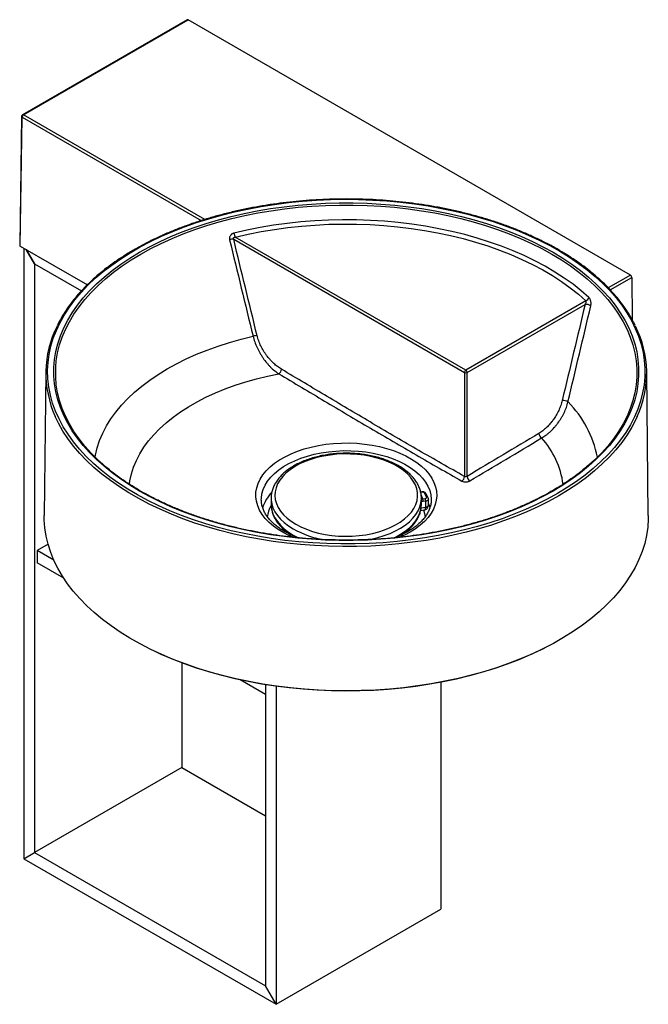
# Paper-space layout '_Isometrisch' of a CAD drawing. Units: millimetres. Extents: x -2 to 332, y -78 to 447.
import ezdxf

# ---------------------------------------------------------------- set-up
doc = ezdxf.new("R2010")
doc.units = ezdxf.units.MM

psp = doc.layouts.new('_Isometrisch')

# ---------------------------------------------------------------- linework, layer by layer
at = {"color": 7, "linetype": 'Continuous', "lineweight": 25}
for p, q in [((86.99, 446.8), (-0.69, 396.18)), ((-0.19, 396.13), (87.49, 446.75)), ((322.97, 310.81), (87.49, 446.75)), ((-1.19, 395.33), (-2.23, 326.73)), ((-1.94, 326.31), (-0.9, 394.91)), ((235.28, 260.19), (112.55, 331.04)), ((-1.94, 326.31), (33.79, 305.69)), ((0, 325.19), (0, 0)), ((111.73, 329.89), (234.58, 258.97)), ((5.66, 316.82), (1.23, 324.48)), ((1.23, 324.48), (5.66, 316.82)), ((5.66, 316.82), (5.66, 316.82)), ((5.66, 316.82), (5.66, 3.27)), ((5.66, 316.82), (30.62, 302.41)), ((323.68, 309.59), (323.85, 287.17)), ((299.27, 297.12), (235.28, 260.19)), ((235.99, 258.97), (298.77, 295.21)), ((11.65, 259.14), (10.83, 182.79)), ((234.58, 258.97), (234.58, 203.57)), ((235.99, 203.63), (235.99, 258.97)), ((332.46, 182.79), (331.64, 259.14)), ((211.96, 195.31), (211.27, 195.21)), ((214.37, 192.5), (213.34, 194.73)), ((215.28, 192.11), (214.24, 194.34)), ((131.66, 192.52), (131.64, 191.99)), ((131.64, 191.99), (131.64, 188.72)), ((211.64, 188.72), (211.64, 191.99)), ((212.37, 191.6), (213.67, 191.8)), ((213.92, 190.42), (212.63, 190.22)), ((213.92, 187.16), (213.92, 190.42)), ((215.41, 188.27), (215.41, 191.54)), ((216.87, 191.04), (216.87, 190.89)), ((211.27, 185.5), (213.21, 185.8)), ((138.88, 174.14), (138.29, 175.29)), ((12.87, 167.47), (7.07, 164.13)), ((7.07, 164.13), (7.07, 157.59)), ((15.94, 159.01), (7.07, 164.13)), ((21.18, 149.45), (7.07, 157.59)), ((84.15, 104.26), (84.15, 48.58)), ((128.69, 87.38), (115.16, 95.2)), ((128.69, 92.64), (128.69, -67.76)), ((134.35, 91.8), (134.35, -77.56)), ((222.03, 93.95), (222.03, -26.94)), ((84.15, 48.58), (5.66, 3.27)), ((84.15, 48.58), (128.69, 22.86)), ((0, 0), (5.66, 3.27)), ((0, 0), (134.35, -77.56)), ((5.66, 3.27), (128.69, -67.76)), ((134.35, -77.56), (222.03, -26.94)), ((134.35, -77.56), (128.69, -67.76))]:
    psp.add_line(p, q, dxfattribs=at)
at = {"color": 60, "linetype": 'Continuous', "lineweight": 25}
for p, q in [((-0.9, 394.91), (94.47, 339.85)), ((96.31, 340.42), (-0.19, 396.13)), ((322.97, 310.81), (311.16, 303.99)), ((312.16, 302.94), (323.68, 309.59)), ((212.11, 195.14), (211.32, 195.02)), ((211.48, 186.78), (213.92, 187.16))]:
    psp.add_line(p, q, dxfattribs=at)
at = {"color": 7, "linetype": 'Continuous', "lineweight": 25, "flags": 128}
for points in [[(284.07, 194.48), (278.64, 191.48), (272.97, 188.64), (267.07, 185.96), (260.95, 183.44), (254.64, 181.09), (248.14, 178.91), (241.48, 176.92), (234.65, 175.11), (227.69, 173.48), (220.6, 172.05), (213.4, 170.81), (206.11, 169.77), (198.74, 168.93), (191.31, 168.3), (183.84, 167.86), (176.34, 167.63), (168.83, 167.61), (161.32, 167.79), (153.84, 168.17), (146.4, 168.76), (139.02, 169.55), (131.7, 170.54), (124.48, 171.72), (117.36, 173.11), (110.36, 174.68), (103.5, 176.45), (96.8, 178.4), (90.25, 180.53), (83.9, 182.84), (77.73, 185.31), (71.78, 187.96), (66.05, 190.76), (60.55, 193.71), (55.3, 196.82), (50.31, 200.06), (45.6, 203.43), (41.16, 206.93), (37.02, 210.55), (33.17, 214.27), (29.63, 218.1), (26.42, 222.01), (23.52, 226.01), (20.96, 230.09), (18.73, 234.23), (16.84, 238.43), (15.3, 242.67), (14.11, 246.95), (13.27, 251.26), (12.78, 255.59), (12.65, 259.92), (12.87, 264.26), (13.44, 268.58), (14.37, 272.88), (15.65, 277.15), (17.28, 281.39), (19.25, 285.57), (21.57, 289.7), (24.21, 293.75), (27.19, 297.73), (30.49, 301.63), (34.1, 305.43), (38.02, 309.13), (42.24, 312.72), (46.75, 316.19), (51.54, 319.53), (56.59, 322.73), (61.9, 325.8), (67.46, 328.72), (73.25, 331.48), (79.25, 334.08), (85.47, 336.52), (91.87, 338.78), (98.46, 340.87), (105.21, 342.77), (112.1, 344.49), (119.13, 346.02), (126.28, 347.35), (133.52, 348.49), (140.86, 349.43), (148.26, 350.17), (155.71, 350.71), (163.2, 351.04), (170.71, 351.17), (178.22, 351.09), (185.71, 350.81), (193.17, 350.32), (200.59, 349.64), (207.94, 348.75), (215.21, 347.66), (222.38, 346.37), (229.44, 344.89), (236.37, 343.22), (243.16, 341.36), (249.79, 339.32), (256.24, 337.1), (262.5, 334.71), (268.56, 332.15), (274.41, 329.42), (280.02, 326.54), (285.39, 323.51), (290.51, 320.34), (295.37, 317.03), (299.95, 313.6), (304.24, 310.04), (308.23, 306.37), (311.93, 302.59), (315.3, 298.72), (318.36, 294.76), (321.09, 290.72), (323.49, 286.61), (325.55, 282.44), (327.26, 278.22), (328.63, 273.95), (329.64, 269.66), (330.31, 265.34), (330.62, 261.01), (330.58, 256.67), (330.18, 252.34), (329.42, 248.03), (328.32, 243.74), (326.86, 239.48), (325.06, 235.28), (322.92, 231.12), (320.44, 227.03), (317.63, 223.01), (314.49, 219.07), (311.03, 215.22), (307.26, 211.47), (303.19, 207.82), (298.83, 204.29), (294.18, 200.89), (289.26, 197.61), (284.07, 194.48)], [(281.76, 195.81), (276.39, 192.86), (270.79, 190.06), (264.97, 187.41), (258.93, 184.93), (252.69, 182.62), (246.28, 180.48), (239.69, 178.52), (232.95, 176.74), (226.06, 175.15), (219.06, 173.75), (211.95, 172.55), (204.75, 171.54), (197.47, 170.73), (190.13, 170.12), (182.75, 169.71), (175.35, 169.51), (167.94, 169.51), (160.54, 169.71), (153.16, 170.12), (145.82, 170.73), (138.54, 171.54), (131.34, 172.55), (124.23, 173.75), (117.22, 175.15), (110.34, 176.74), (103.6, 178.52), (97.01, 180.48), (90.59, 182.62), (84.36, 184.93), (78.32, 187.41), (72.5, 190.06), (66.89, 192.86), (61.53, 195.81), (56.42, 198.91), (51.56, 202.14), (46.98, 205.51), (42.68, 208.99), (38.67, 212.59), (34.97, 216.3), (31.57, 220.1), (28.49, 223.99), (25.74, 227.96), (23.31, 232.01), (21.23, 236.11), (19.48, 240.27), (18.08, 244.47), (17.02, 248.71), (16.32, 252.97), (15.96, 257.24), (15.96, 261.52), (16.32, 265.79), (17.02, 270.05), (18.08, 274.29), (19.48, 278.49), (21.23, 282.65), (23.31, 286.75), (25.74, 290.8), (28.49, 294.77), (31.57, 298.66), (34.97, 302.46), (38.67, 306.17), (42.68, 309.77), (46.98, 313.25), (51.56, 316.62), (56.42, 319.85), (61.53, 322.95), (66.89, 325.9), (72.5, 328.7), (78.32, 331.35), (84.36, 333.83), (90.59, 336.14), (97.01, 338.28), (103.6, 340.24), (110.34, 342.02), (117.22, 343.61), (124.23, 345.01), (131.34, 346.22), (138.54, 347.22), (145.82, 348.03), (153.16, 348.64), (160.54, 349.05), (167.94, 349.25), (175.35, 349.25), (182.75, 349.05), (190.13, 348.64), (197.47, 348.03), (204.75, 347.22), (211.95, 346.22), (219.06, 345.01), (226.06, 343.61), (232.95, 342.02), (239.69, 340.24), (246.28, 338.28), (252.69, 336.14), (258.93, 333.83), (264.97, 331.35), (270.79, 328.7), (276.39, 325.9), (281.76, 322.95), (286.87, 319.85), (291.73, 316.62), (296.31, 313.25), (300.61, 309.77), (304.61, 306.17), (308.32, 302.46), (311.72, 298.66), (314.8, 294.77), (317.55, 290.8), (319.97, 286.75), (322.06, 282.65), (323.81, 278.49), (325.21, 274.29), (326.27, 270.05), (326.97, 265.79), (327.32, 261.52), (327.32, 257.24), (326.97, 252.97), (326.27, 248.71), (325.21, 244.47), (323.81, 240.27), (322.06, 236.11), (319.97, 232.01), (317.55, 227.96), (314.8, 223.99), (311.72, 220.1), (308.32, 216.3), (304.61, 212.59), (300.61, 208.99), (296.31, 205.51), (291.73, 202.14), (286.87, 198.91), (281.76, 195.81)], [(300.88, 298.85), (296.8, 302.44), (292.41, 305.91), (287.73, 309.25), (282.78, 312.46), (277.56, 315.52), (272.09, 318.43), (266.38, 321.19), (260.44, 323.77), (254.29, 326.19), (247.94, 328.44), (241.41, 330.5), (234.71, 332.37), (227.87, 334.06), (220.89, 335.54), (213.79, 336.83), (206.59, 337.92), (199.3, 338.8), (191.95, 339.48), (184.56, 339.95), (177.13, 340.21), (169.69, 340.26), (162.25, 340.1), (154.84, 339.73), (147.46, 339.15), (140.15, 338.36), (132.9, 337.37), (125.76, 336.18), (118.72, 334.79), (111.8, 333.19)], [(112.55, 331.04), (119.38, 332.61), (126.33, 333.99), (133.39, 335.17), (140.54, 336.15), (147.76, 336.92), (155.05, 337.49), (162.37, 337.86), (169.71, 338.02), (177.06, 337.97), (184.4, 337.71), (191.7, 337.25), (198.96, 336.58), (206.15, 335.71), (213.26, 334.63), (220.27, 333.36), (227.16, 331.89), (233.92, 330.23), (240.54, 328.38), (246.98, 326.34), (253.25, 324.13), (259.33, 321.74), (265.19, 319.18), (270.83, 316.46), (276.23, 313.59), (281.39, 310.56), (286.28, 307.4), (290.9, 304.1), (295.23, 300.67), (299.27, 297.12)], [(40.41, 211.44), (39.49, 212.31), (35.81, 215.99), (32.43, 219.77), (29.37, 223.64), (26.63, 227.59), (24.22, 231.6), (22.15, 235.68), (20.41, 239.82), (19.02, 243.99), (17.97, 248.2), (17.27, 252.44), (16.92, 256.68), (16.92, 260.94), (16.97, 261.93)], [(326.37, 261.05), (326.37, 260.94), (326.37, 256.68), (326.02, 252.44), (325.32, 248.2), (324.27, 243.99), (322.88, 239.82), (321.14, 235.68), (319.07, 231.6), (316.66, 227.59), (313.92, 223.64), (310.86, 219.77), (307.48, 215.99), (303.8, 212.31), (300.12, 208.99)], [(144.77, 178.11), (147.49, 176.69), (150.44, 175.42), (153.58, 174.32), (156.89, 173.41), (160.34, 172.68), (163.89, 172.15), (167.52, 171.81), (171.19, 171.69), (174.85, 171.76), (178.49, 172.04), (182.07, 172.53), (185.55, 173.21), (188.9, 174.08), (192.08, 175.13), (195.08, 176.35), (197.86, 177.74), (200.39, 179.27), (202.65, 180.94), (204.63, 182.73), (206.3, 184.62), (207.64, 186.59), (208.65, 188.63), (209.31, 190.71), (209.62, 192.83), (209.58, 194.95), (209.18, 197.05), (208.43, 199.13), (207.34, 201.15), (205.91, 203.11), (204.16, 204.97), (202.11, 206.73), (199.78, 208.37), (197.18, 209.86), (194.35, 211.21), (191.3, 212.39), (188.07, 213.4), (184.69, 214.23), (181.18, 214.86), (177.59, 215.29), (173.94, 215.52), (170.27, 215.54), (166.61, 215.37), (163, 214.98), (159.47, 214.4), (156.05, 213.63), (152.78, 212.66), (149.68, 211.52), (146.79, 210.22), (144.13, 208.75), (141.73, 207.15), (139.61, 205.42), (137.79, 203.58), (136.28, 201.65), (135.1, 199.64), (134.27, 197.58), (133.78, 195.47), (133.65, 193.36), (133.87, 191.24), (134.44, 189.15), (135.36, 187.1), (136.63, 185.1), (138.21, 183.19), (140.11, 181.38), (142.31, 179.68), (144.77, 178.11)], [(213.67, 191.8), (213.85, 191.84), (214.02, 191.9), (214.16, 191.97), (214.27, 192.07), (214.35, 192.17), (214.4, 192.28), (214.4, 192.39), (214.37, 192.5)], [(332.46, 182.79), (332.44, 180.94), (332.16, 176.57), (331.52, 172.21), (330.53, 167.87), (329.18, 163.57), (327.49, 159.31), (325.44, 155.1), (323.06, 150.95), (320.34, 146.86), (317.29, 142.86), (313.92, 138.94), (310.23, 135.12), (306.24, 131.41), (301.94, 127.81), (297.36, 124.33), (292.49, 120.97), (287.36, 117.75), (281.98, 114.68), (276.34, 111.76), (270.48, 108.99), (264.4, 106.38), (258.11, 103.94), (251.63, 101.68), (244.97, 99.59), (238.14, 97.69), (231.18, 95.98), (224.07, 94.46), (216.86, 93.13), (209.54, 92), (202.14, 91.07), (194.67, 90.34), (187.15, 89.82), (179.59, 89.5), (172.02, 89.38), (164.44, 89.48), (156.89, 89.78), (149.36, 90.28), (141.89, 90.99), (134.48, 91.9), (127.15, 93.01), (119.92, 94.32), (112.81, 95.82), (105.82, 97.52), (98.99, 99.4), (92.31, 101.47), (85.81, 103.71), (79.5, 106.13), (73.4, 108.72), (67.51, 111.48), (61.86, 114.38), (56.44, 117.44), (51.29, 120.65), (46.4, 123.99), (41.79, 127.46), (37.46, 131.05), (33.44, 134.75), (29.72, 138.56), (26.32, 142.47), (23.23, 146.47), (20.48, 150.54), (18.07, 154.69), (15.99, 158.89), (14.26, 163.15), (12.88, 167.45), (11.85, 171.78), (11.17, 176.14), (10.86, 180.51), (10.83, 182.79)], [(204.97, 175.23), (204.79, 174.86), (204.39, 174.1)], [(276.94, 112.02), (275.5, 111.31), (269.63, 108.56), (263.55, 105.98), (257.26, 103.56), (250.78, 101.32), (244.12, 99.26), (237.31, 97.38), (230.35, 95.69), (223.25, 94.19), (216.05, 92.88), (208.74, 91.77), (201.35, 90.86), (193.9, 90.16), (186.4, 89.65), (178.86, 89.35), (171.31, 89.26), (163.76, 89.37), (156.22, 89.69), (148.72, 90.21), (141.27, 90.94), (133.89, 91.86), (126.59, 92.99), (119.4, 94.31), (112.32, 95.83), (105.37, 97.54), (98.56, 99.44), (91.92, 101.51), (85.46, 103.77), (79.19, 106.2), (73.12, 108.8), (69.89, 110.29)]]:
    psp.add_lwpolyline(points, dxfattribs=at)
at = {"color": 60, "linetype": 'Continuous', "lineweight": 25, "flags": 128}
for points in [[(16.97, 261.93), (17.27, 265.18), (17.97, 269.42), (19.02, 273.63), (20.41, 277.8), (22.15, 281.93), (24.22, 286.01), (26.63, 290.03), (29.37, 293.98), (32.43, 297.85), (35.81, 301.63), (39.49, 305.31), (43.47, 308.89), (47.74, 312.35), (52.3, 315.7), (57.12, 318.91), (62.2, 321.99), (67.54, 324.92), (73.1, 327.71), (78.89, 330.34), (84.89, 332.8), (91.09, 335.1), (97.47, 337.23), (104.02, 339.18), (110.72, 340.94), (117.56, 342.52), (124.52, 343.91), (131.59, 345.11), (138.75, 346.12), (145.98, 346.92), (153.27, 347.53), (160.6, 347.93), (167.96, 348.13), (175.33, 348.13), (182.69, 347.93), (190.02, 347.53), (197.31, 346.92), (204.54, 346.12), (211.7, 345.11), (218.77, 343.91), (225.73, 342.52), (232.57, 340.94), (239.27, 339.18), (245.82, 337.23), (252.2, 335.1), (258.39, 332.8), (264.4, 330.34), (270.19, 327.71), (275.75, 324.92), (281.08, 321.99), (286.17, 318.91), (290.99, 315.7), (295.54, 312.35), (299.82, 308.89), (303.8, 305.31), (307.48, 301.63), (310.86, 297.85), (313.92, 293.98), (316.66, 290.03), (319.07, 286.01), (321.14, 281.93), (322.88, 277.8), (324.27, 273.63), (325.32, 269.42), (326.02, 265.18), (326.37, 261.05)], [(37.88, 213.87), (38.07, 214.9), (39.03, 218.86), (40.33, 222.77), (41.99, 226.65), (43.99, 230.47), (46.32, 234.22), (48.99, 237.9), (51.97, 241.5), (55.28, 245.01), (58.89, 248.41), (62.81, 251.7), (67.01, 254.86), (71.48, 257.9), (76.22, 260.81), (81.22, 263.57), (86.45, 266.17), (91.9, 268.62), (97.57, 270.91), (103.44, 273.02), (109.48, 274.95), (115.69, 276.71), (122.04, 278.27)], [(56.17, 199.38), (56.44, 201.24), (57.23, 204.9), (58.38, 208.52), (59.87, 212.1), (61.7, 215.63), (63.86, 219.1), (66.35, 222.49), (69.16, 225.8), (72.28, 229.01), (75.7, 232.12), (79.42, 235.11), (83.42, 237.99), (87.68, 240.73), (92.2, 243.33), (96.96, 245.78), (101.95, 248.08), (107.14, 250.22), (112.54, 252.18), (118.11, 253.98), (123.85, 255.59), (129.73, 257.02), (135.74, 258.26)], [(284.78, 193.26), (279.35, 190.27), (273.69, 187.43), (267.8, 184.75), (261.7, 182.23), (255.4, 179.87), (248.92, 177.69), (242.27, 175.69), (235.46, 173.87), (228.52, 172.24), (221.44, 170.79), (214.26, 169.54), (206.99, 168.49), (199.63, 167.63), (192.22, 166.97), (184.76, 166.52), (177.27, 166.26), (169.77, 166.21), (162.27, 166.36), (154.8, 166.72), (147.36, 167.28), (139.97, 168.03), (132.65, 168.99), (125.42, 170.14), (118.29, 171.49), (111.28, 173.03), (104.4, 174.76), (97.67, 176.67), (91.1, 178.76), (84.71, 181.03), (78.51, 183.47), (72.52, 186.07), (66.74, 188.83), (61.19, 191.75), (55.89, 194.81), (50.84, 198.01), (46.05, 201.35), (41.54, 204.81), (37.32, 208.39), (33.39, 212.08), (29.77, 215.87), (26.46, 219.75), (23.47, 223.72), (20.8, 227.77), (18.47, 231.89), (16.7, 235.53)], [(326.58, 235.51), (325.86, 233.97), (323.7, 229.82), (321.2, 225.74), (318.37, 221.73), (315.21, 217.8), (311.74, 213.96), (307.97, 210.22), (303.89, 206.58), (299.53, 203.06), (294.88, 199.66), (289.96, 196.39), (284.78, 193.26)], [(143.41, 171.09), (141.44, 171.96), (138.32, 173.54), (135.46, 175.27), (132.86, 177.13), (130.55, 179.12), (128.54, 181.21), (126.85, 183.4), (125.49, 185.66), (124.48, 187.98), (123.81, 190.34), (123.5, 192.72), (123.55, 195.12), (123.95, 197.5), (124.7, 199.85), (125.8, 202.16), (127.24, 204.4), (129.01, 206.56), (131.1, 208.63), (133.48, 210.59), (136.15, 212.42), (139.08, 214.11), (142.25, 215.65), (145.64, 217.03), (149.22, 218.23), (152.97, 219.25), (156.86, 220.09), (160.85, 220.72), (164.93, 221.16), (169.05, 221.39), (173.2, 221.41), (177.33, 221.23), (181.42, 220.85), (185.44, 220.26), (189.36, 219.48), (193.14, 218.51), (196.77, 217.35), (200.21, 216.01), (203.44, 214.51), (206.43, 212.86), (209.17, 211.06), (211.62, 209.13), (213.78, 207.09), (215.63, 204.95), (217.16, 202.72), (218.35, 200.43), (219.19, 198.09), (219.68, 195.71), (219.81, 193.32), (219.59, 190.93), (219.01, 188.56), (218.08, 186.23), (216.81, 183.96), (215.2, 181.75), (213.27, 179.63), (211.04, 177.62), (208.51, 175.72), (205.7, 173.96), (205.7, 173.96)], [(126.42, 190.92), (126.44, 192.08), (126.75, 194.38), (127.41, 196.66), (128.42, 198.9), (129.76, 201.07), (131.44, 203.17), (133.42, 205.18), (135.71, 207.07), (138.28, 208.84), (141.11, 210.48), (144.18, 211.96), (147.46, 213.28), (150.93, 214.43), (154.57, 215.39), (158.34, 216.17), (162.21, 216.75), (166.15, 217.13), (170.14, 217.31), (174.14, 217.29), (178.13, 217.06), (182.06, 216.62), (185.91, 215.99), (189.64, 215.17), (193.24, 214.16), (196.67, 212.96), (199.9, 211.6), (202.91, 210.08), (205.68, 208.41), (208.18, 206.61), (210.39, 204.68), (212.3, 202.66), (213.89, 200.54), (215.15, 198.34), (216.08, 196.1), (216.65, 193.81), (216.87, 191.5), (216.87, 191.04)], [(212.11, 195.14), (212.06, 195.24), (212.01, 195.29), (211.97, 195.31), (211.96, 195.31)], [(131.64, 191.99), (131.67, 191.18), (131.98, 189.02), (132.63, 186.89), (133.63, 184.8), (134.96, 182.78), (136.62, 180.84), (138.58, 178.99), (140.84, 177.26), (143.36, 175.66)], [(183, 169.85), (184.98, 170.22), (188.45, 171.04), (191.78, 172.04), (194.93, 173.21), (197.87, 174.55), (200.58, 176.05), (203.04, 177.68), (205.23, 179.44), (207.11, 181.31), (208.69, 183.28), (209.94, 185.32), (210.85, 187.42), (211.42, 189.56), (211.64, 191.72), (211.64, 192.05)], [(215.41, 191.54), (215.39, 191.39), (215.3, 191.17), (215.14, 190.96), (214.91, 190.78), (214.62, 190.62), (214.29, 190.5), (213.92, 190.42)], [(215.41, 189.04), (215.9, 187.73), (216.21, 186.68)], [(131.64, 188.72), (131.67, 187.91), (131.98, 185.75), (132.63, 183.62), (133.63, 181.54), (134.96, 179.51), (136.62, 177.57), (138.58, 175.73), (140.84, 173.99), (143.36, 172.39)], [(196.95, 170.84), (197.87, 171.29), (200.58, 172.78), (203.04, 174.42), (205.23, 176.18), (207.11, 178.05), (208.69, 180.01), (209.94, 182.05), (210.85, 184.15), (211.42, 186.29), (211.64, 188.45), (211.64, 188.72)], [(212.75, 185.73), (213.35, 183.82), (213.67, 182.02)], [(213.21, 185.8), (213.41, 185.87), (213.63, 186.05), (213.79, 186.33), (213.89, 186.71), (213.92, 187.16)], [(213.92, 187.16), (214.29, 187.24), (214.62, 187.36), (214.91, 187.51), (215.14, 187.69), (215.3, 187.9), (215.39, 188.12), (215.41, 188.27)], [(205.7, 173.96), (202.65, 172.34), (200.05, 171.16)], [(143.36, 172.39), (146.13, 170.94), (146.44, 170.79)]]:
    psp.add_lwpolyline(points, dxfattribs=at)
at = {"color": 7, "linetype": 'Continuous', "lineweight": 25}
for centre, radius, start, end in [((87.2, 446.37), 0.48, 52.7829, 115.9066), ((-0.19, 395.31), 1, 119.9973, 179.1341), ((0.63, 394.83), 1.54, 122.6294, 177.0819), ((116.78, 333.72), 5.01, 186.014, 212.351), ((-1.74, 326.76), 0.491, 184.2788, 246.3712), ((111.2, 325.4), 4.52, 83.3102, 111.6813), ((322.14, 309.51), 1.54, 2.9181, 57.3706), ((299.33, 290.81), 4.44, 55.7986, 97.2637), ((298.29, 299.66), 2.72, 291.0189, 342.5961), ((67.32, 258.6), 55.62, 153.2898, 204.5043), ((276.1, 258.6), 55.51, 335.4217, 26.8873), ((123.66, 274.06), 4.51, 83.5793, 110.9378), ((134.05, 260.89), 3.13, 302.8107, 356.0048), ((236.11, 258.89), 1.54, 122.6294, 177.0819), ((235.28, 260.36), 1.56, 243.0641, 296.9359), ((234.45, 258.89), 1.54, 2.9181, 57.3706), ((287.17, 239.64), 4.42, 54.9722, 97.157), ((277.32, 226.71), 3.13, 184.018, 237.7441), ((231.52, 203.69), 3.06, 303.3198, 357.6798), ((239.1, 203.84), 3.12, 183.864, 237.894), ((212.41, 193.99), 1.19, 38.6096, 104.5243), ((208.81, 190.21), 3.81, 0.1059, 21.2272), ((210.11, 190.42), 3.81, 0.1059, 21.2272)]:
    psp.add_arc(centre, radius, start, end, dxfattribs=at)
at = {"color": 60, "linetype": 'Continuous', "lineweight": 25}
for centre, radius, start, end in [((-0.71, 395.35), 0.483, 183.3652, 246.8924), ((-0.49, 395.75), 0.48, 52.7829, 115.9066), ((249.03, 202.63), 57.49, 11.2697, 44.9649), ((240.88, 192.9), 46.7, 7.9683, 41.876), ((146.56, 181.14), 20.25, 136.2067, 164.066), ((213.54, 193.96), 0.801, 28.267, 104.613), ((197.17, 186.53), 16.02, 18.4254, 25.2841), ((214.57, 191.73), 0.803, 29.4296, 104.5296), ((145.11, 180.19), 15.6, 150.4795, 173.2841), ((168.45, 221.17), 51.97, 241.129, 261.0127)]:
    psp.add_arc(centre, radius, start, end, dxfattribs=at)
at = {"color": 7, "linetype": 'Continuous', "lineweight": 25}
for points, knots in [([(325.51, 283.97), (325.12, 284.77), (324.08, 286.9), (322.07, 290.3), (319.5, 294.15), (316.63, 297.93), (313.47, 301.63), (310.03, 305.25), (306.31, 308.77), (302.33, 312.19), (298.09, 315.51), (293.6, 318.71), (288.87, 321.8), (283.91, 324.76), (278.73, 327.58), (273.34, 330.27), (267.74, 332.82), (261.96, 335.22), (256, 337.47), (249.87, 339.56), (243.59, 341.5), (237.16, 343.26), (230.61, 344.87), (223.94, 346.3), (217.17, 347.56), (210.31, 348.64), (203.37, 349.54), (196.37, 350.27), (189.32, 350.82), (182.24, 351.18), (175.14, 351.36), (168.03, 351.36), (160.92, 351.18), (153.84, 350.81), (146.79, 350.26), (139.79, 349.53), (132.86, 348.62), (126, 347.54), (119.23, 346.27), (112.56, 344.84), (106.01, 343.24), (99.59, 341.46), (93.31, 339.53), (87.19, 337.43), (81.23, 335.18), (75.45, 332.78), (69.86, 330.23), (64.47, 327.53), (59.29, 324.71), (54.33, 321.74), (49.6, 318.66), (45.11, 315.45), (40.88, 312.13), (36.9, 308.7), (33.19, 305.18), (29.75, 301.55), (26.59, 297.85), (23.72, 294.06), (21.16, 290.2), (19.15, 286.8), (18.12, 284.67), (17.73, 283.86)], [0, 0, 0, 0, 0.010382, 0.027511, 0.044652, 0.061804, 0.078966, 0.096137, 0.113314, 0.130496, 0.147681, 0.164868, 0.182057, 0.199247, 0.216436, 0.233624, 0.250812, 0.267999, 0.285184, 0.302369, 0.319552, 0.336734, 0.353915, 0.371095, 0.388274, 0.405452, 0.42263, 0.439807, 0.456984, 0.47416, 0.491336, 0.508512, 0.525688, 0.542864, 0.560041, 0.577218, 0.594395, 0.611573, 0.628752, 0.645931, 0.663112, 0.680293, 0.697476, 0.71466, 0.731846, 0.749032, 0.76622, 0.78341, 0.800601, 0.817793, 0.834985, 0.852178, 0.869371, 0.886563, 0.903752, 0.920938, 0.93812, 0.955295, 0.972462, 0.989619, 1, 1, 1, 1]), ([(111.8, 333.19), (111.62, 333.15), (111.44, 333.09), (111.08, 332.93), (110.91, 332.83), (110.58, 332.6), (110.43, 332.47), (110.15, 332.18), (110.03, 332.02), (109.81, 331.69), (109.72, 331.5), (109.58, 331.13), (109.52, 330.94), (109.46, 330.55), (109.45, 330.35), (109.46, 329.97), (109.49, 329.78), (109.53, 329.6)], [0, 0, 0, 0, 0.125, 0.125, 0.25, 0.25, 0.375, 0.375, 0.5, 0.5, 0.625, 0.625, 0.75, 0.75, 0.875, 0.875, 1, 1, 1, 1]), ([(111.73, 329.89), (111.69, 329.96), (111.66, 330.03), (111.61, 330.17), (111.59, 330.25), (111.57, 330.4), (111.58, 330.48), (111.62, 330.63), (111.65, 330.7), (111.75, 330.83), (111.81, 330.88), (111.95, 330.95), (112.02, 330.98), (112.24, 331.04), (112.4, 331.05), (112.55, 331.04)], [0, 0, 0, 0, 0.125, 0.125, 0.25, 0.25, 0.375, 0.375, 0.5, 0.5, 0.625, 0.625, 0.75, 0.75, 1, 1, 1, 1]), ([(299.27, 297.12), (299.3, 297.01), (299.3, 296.87), (299.27, 296.57), (299.24, 296.41), (299.15, 296.08), (299.09, 295.9), (298.95, 295.56), (298.87, 295.38), (298.77, 295.21)], [0, 0, 0, 0, 0.25, 0.25, 0.5, 0.5, 0.75, 0.75, 1, 1, 1, 1]), ([(301.83, 294.48), (301.87, 294.67), (301.91, 294.87), (301.95, 295.28), (301.96, 295.49), (301.96, 295.9), (301.95, 296.11), (301.91, 296.53), (301.88, 296.73), (301.8, 297.13), (301.74, 297.33), (301.62, 297.7), (301.55, 297.87), (301.38, 298.2), (301.29, 298.35), (301.1, 298.63), (301, 298.75), (300.88, 298.85)], [0, 0, 0, 0, 0.125, 0.125, 0.25, 0.25, 0.375, 0.375, 0.5, 0.5, 0.625, 0.625, 0.75, 0.75, 0.875, 0.875, 1, 1, 1, 1]), ([(122.04, 278.27), (122.16, 277.77), (122.29, 277.27), (122.59, 276.25), (122.75, 275.74), (123.28, 274.22), (123.68, 273.23), (124.59, 271.26), (125.09, 270.29), (125.91, 268.86), (126.19, 268.39), (126.77, 267.48), (127.07, 267.03), (127.99, 265.71), (128.63, 264.88), (129.63, 263.68), (129.97, 263.29), (130.67, 262.53), (131.02, 262.17), (132.09, 261.11), (132.8, 260.47), (134.26, 259.28), (135, 258.74), (135.74, 258.26)], [0, 0, 0, 0, 0.0625, 0.0625, 0.125, 0.125, 0.25, 0.25, 0.375, 0.375, 0.4375, 0.4375, 0.5, 0.5, 0.625, 0.625, 0.6875, 0.6875, 0.75, 0.75, 0.875, 0.875, 1, 1, 1, 1]), ([(137.17, 260.67), (136.46, 261.09), (135.76, 261.57), (134.38, 262.61), (133.7, 263.18), (132.69, 264.11), (132.36, 264.43), (131.7, 265.1), (131.37, 265.45), (130.42, 266.51), (129.82, 267.25), (128.95, 268.42), (128.66, 268.82), (128.11, 269.64), (127.84, 270.06), (127.06, 271.34), (126.58, 272.21), (125.72, 273.98), (125.34, 274.88), (124.84, 276.25), (124.68, 276.71), (124.4, 277.63), (124.27, 278.09), (124.16, 278.54)], [0, 0, 0, 0, 0.125, 0.125, 0.25, 0.25, 0.3125, 0.3125, 0.375, 0.375, 0.5, 0.5, 0.5625, 0.5625, 0.625, 0.625, 0.75, 0.75, 0.875, 0.875, 0.9375, 0.9375, 1, 1, 1, 1]), ([(135.74, 258.26), (143.86, 253.4), (151.98, 248.55), (168.23, 238.88), (176.35, 234.05), (192.6, 224.47), (200.72, 219.72), (216.96, 210.35), (225.08, 205.72), (233.2, 201.14)], [0, 0, 0, 0, 0.25, 0.25, 0.5, 0.5, 0.75, 0.75, 1, 1, 1, 1]), ([(234.58, 203.57), (226.46, 208.15), (218.34, 212.77), (202.1, 222.14), (193.99, 226.89), (177.75, 236.47), (169.63, 241.3), (153.4, 250.97), (145.29, 255.82), (137.17, 260.67)], [0, 0, 0, 0, 0.25, 0.25, 0.5, 0.5, 0.75, 0.75, 1, 1, 1, 1]), ([(286.62, 244.03), (286.41, 243.15), (286.14, 242.27), (285.52, 240.51), (285.16, 239.64), (284.55, 238.33), (284.34, 237.89), (283.89, 237.04), (283.66, 236.62), (282.93, 235.38), (282.41, 234.57), (281.58, 233.41), (281.29, 233.02), (280.7, 232.28), (280.41, 231.92), (279.5, 230.87), (278.87, 230.21), (277.9, 229.29), (277.57, 228.99), (276.9, 228.42), (276.57, 228.15), (275.56, 227.37), (274.88, 226.9), (274.2, 226.49)], [0, 0, 0, 0, 0.125, 0.125, 0.25, 0.25, 0.3125, 0.3125, 0.375, 0.375, 0.5, 0.5, 0.5625, 0.5625, 0.625, 0.625, 0.75, 0.75, 0.8125, 0.8125, 0.875, 0.875, 1, 1, 1, 1]), ([(275.65, 224.07), (276.43, 224.51), (277.2, 225.01), (278.35, 225.85), (278.73, 226.14), (279.48, 226.76), (279.85, 227.09), (280.96, 228.1), (281.67, 228.82), (282.69, 229.96), (283.03, 230.36), (283.69, 231.17), (284.02, 231.59), (284.96, 232.87), (285.55, 233.75), (286.37, 235.11), (286.63, 235.57), (287.13, 236.5), (287.38, 236.98), (288.07, 238.42), (288.47, 239.38), (289, 240.83), (289.16, 241.32), (289.45, 242.29), (289.59, 242.78), (289.7, 243.26)], [0, 0, 0, 0, 0.125, 0.125, 0.1875, 0.1875, 0.25, 0.25, 0.375, 0.375, 0.4375, 0.4375, 0.5, 0.5, 0.625, 0.625, 0.6875, 0.6875, 0.75, 0.75, 0.875, 0.875, 0.9375, 0.9375, 1, 1, 1, 1]), ([(274.2, 226.49), (267.83, 222.68), (261.46, 218.86), (248.73, 211.24), (242.36, 207.43), (235.99, 203.63)], [0, 0, 0, 0, 0.5, 0.5, 1, 1, 1, 1]), ([(237.44, 201.2), (243.81, 205), (250.18, 208.81), (262.91, 216.44), (269.28, 220.25), (275.65, 224.07)], [0, 0, 0, 0, 0.5, 0.5, 1, 1, 1, 1]), ([(211.61, 192.06), (211.62, 192.3), (211.65, 193.25), (211.39, 194.92), (210.82, 197.04), (209.92, 199.11), (208.73, 201.12), (207.24, 203.06), (205.47, 204.92), (203.42, 206.67), (201.12, 208.3), (198.57, 209.8), (195.82, 211.16), (192.88, 212.36), (189.77, 213.4), (186.52, 214.27), (183.16, 214.96), (179.7, 215.47), (176.19, 215.8), (172.64, 215.95), (169.09, 215.91), (165.55, 215.68), (162.06, 215.27), (158.65, 214.68), (155.33, 213.91), (152.14, 212.96), (149.1, 211.85), (146.24, 210.58), (143.57, 209.16), (141.11, 207.59), (138.9, 205.89), (136.95, 204.06), (135.28, 202.13), (133.91, 200.11), (132.85, 198.01), (132.12, 195.87), (131.73, 194.05), (131.7, 192.95), (131.7, 192.58)], [0, 0, 0, 0, 0.009214, 0.036815, 0.064432, 0.092205, 0.120237, 0.148561, 0.177151, 0.205943, 0.234862, 0.263846, 0.292847, 0.321833, 0.350794, 0.379728, 0.408635, 0.437521, 0.466391, 0.495252, 0.52411, 0.552971, 0.581841, 0.610727, 0.639635, 0.668573, 0.697547, 0.72656, 0.755613, 0.784703, 0.813811, 0.842896, 0.8719, 0.900745, 0.929346, 0.957639, 0.985618, 1, 1, 1, 1]), ([(281.26, 195.86), (280.39, 195.37), (277.86, 193.93), (273.52, 191.65), (268.16, 189.07), (262.59, 186.64), (256.85, 184.35), (250.93, 182.21), (244.84, 180.23), (238.61, 178.41), (232.24, 176.75), (225.75, 175.26), (219.14, 173.93), (212.44, 172.79), (205.65, 171.81), (198.8, 171.02), (191.89, 170.4), (184.93, 169.96), (177.95, 169.71), (170.96, 169.64), (163.97, 169.75), (156.99, 170.04), (150.05, 170.51), (143.14, 171.16), (136.3, 171.99), (129.53, 173), (122.85, 174.18), (116.26, 175.54), (109.79, 177.06), (103.45, 178.75), (97.24, 180.61), (91.19, 182.62), (85.3, 184.79), (79.59, 187.1), (74.07, 189.57), (68.74, 192.17), (63.63, 194.91), (58.74, 197.78), (54.08, 200.77), (49.66, 203.87), (45.5, 207.1), (42.38, 209.69), (40.75, 211.24), (40.31, 211.65)], [0, 0, 0, 0, 0.013179, 0.038242, 0.063307, 0.088373, 0.113441, 0.138511, 0.163583, 0.188656, 0.213731, 0.238808, 0.263886, 0.288966, 0.314047, 0.339129, 0.364211, 0.389295, 0.414378, 0.439462, 0.464546, 0.48963, 0.514714, 0.539797, 0.564879, 0.58996, 0.615041, 0.64012, 0.665197, 0.690273, 0.715347, 0.740419, 0.765489, 0.790556, 0.815622, 0.840686, 0.865747, 0.890807, 0.915866, 0.940924, 0.965982, 0.991041, 1, 1, 1, 1]), ([(300.19, 209.17), (299.36, 208.45), (297.23, 206.62), (293.51, 203.79), (289.09, 200.69), (284.98, 198.05), (282.31, 196.48), (281.26, 195.86)], [0, 0, 0, 0, 0.15084, 0.38392, 0.616976, 0.85002, 1, 1, 1, 1]), ([(233.2, 201.14), (233.48, 200.98), (233.82, 200.85), (234.36, 200.73), (234.55, 200.7), (234.93, 200.66), (235.13, 200.66), (235.52, 200.66), (235.72, 200.68), (236.1, 200.73), (236.29, 200.76), (236.65, 200.86), (236.83, 200.91), (237.15, 201.05), (237.3, 201.12), (237.44, 201.2)], [0, 0, 0, 0, 0.25, 0.25, 0.375, 0.375, 0.5, 0.5, 0.625, 0.625, 0.75, 0.75, 0.875, 0.875, 1, 1, 1, 1]), ([(235.99, 203.63), (235.9, 203.57), (235.79, 203.52), (235.55, 203.45), (235.42, 203.43), (235.02, 203.41), (234.76, 203.46), (234.58, 203.57)], [0, 0, 0, 0, 0.25, 0.25, 0.5, 0.5, 1, 1, 1, 1]), ([(214.24, 194.34), (214.15, 194.5), (213.95, 194.81), (213.47, 195.13), (212.86, 195.33), (212.31, 195.36), (212.02, 195.32), (211.96, 195.31)], [0, 0, 0, 0, 0.2178851, 0.4220735, 0.6689941, 0.9381843, 1, 1, 1, 1]), ([(145.66, 170.95), (145.11, 171.16), (143.53, 171.77), (141.12, 172.92), (138.46, 174.38), (136.04, 175.95), (133.87, 177.62), (131.96, 179.36), (130.32, 181.16), (128.97, 183.01), (127.89, 184.9), (127.09, 186.82), (126.61, 188.77), (126.39, 190.14), (126.43, 190.86), (126.43, 190.92)], [0, 0, 0, 0, 0.0455383, 0.1306933, 0.2157073, 0.300601, 0.3854245, 0.4702476, 0.5551962, 0.6404873, 0.7264361, 0.8134538, 0.9019813, 0.9922957, 1, 1, 1, 1]), ([(131.7, 189.31), (131.67, 188.96), (131.61, 187.9), (131.83, 186.12), (132.36, 184), (133.2, 181.92), (134.35, 179.9), (135.79, 177.95), (137.52, 176.08), (139.54, 174.32), (141.13, 173.11), (142.09, 172.52), (142.22, 172.44)], [0, 0, 0, 0, 0.054856, 0.168329, 0.281796, 0.395823, 0.510861, 0.627098, 0.744458, 0.862694, 0.981502, 1, 1, 1, 1]), ([(216.84, 191.02), (216.83, 190.52), (216.81, 189.34), (216.4, 187.49), (215.68, 185.49), (214.65, 183.52), (213.33, 181.61), (211.73, 179.76), (209.86, 177.99), (207.73, 176.3), (205.81, 175.01), (204.16, 174.03), (202.45, 173.08), (200.28, 172), (198.44, 171.27), (197.63, 170.94)], [0, 0, 0, 0, 0.068159, 0.159975, 0.25061, 0.339497, 0.426769, 0.512857, 0.598195, 0.683119, 0.767862, 0.803185, 0.847492, 0.932188, 1, 1, 1, 1]), ([(200.94, 172.38), (201.47, 172.72), (202.81, 173.57), (204.7, 175.1), (206.62, 176.94), (208.24, 178.89), (209.57, 180.93), (210.58, 183.03), (211.26, 185.17), (211.62, 187.1), (211.61, 188.31), (211.61, 188.79)], [0, 0, 0, 0, 0.0785608, 0.2009197, 0.3231481, 0.4449889, 0.5661048, 0.686145, 0.8048707, 0.9222921, 1, 1, 1, 1]), ([(211.58, 191.65), (211.69, 191.61), (211.82, 191.58), (212.09, 191.56), (212.23, 191.57), (212.37, 191.6)], [0, 0, 0, 0, 0.5, 0.5, 1, 1, 1, 1]), ([(215.38, 191.54), (215.39, 191.65), (215.39, 191.85), (215.31, 192.03), (215.28, 192.11)], [0, 0, 0, 0, 0.55751, 1, 1, 1, 1]), ([(213.2, 185.8), (213.46, 185.86), (213.99, 185.98), (214.69, 186.47), (215.2, 187.15), (215.39, 187.8), (215.4, 188.18), (215.41, 188.27)], [0, 0, 0, 0, 0.227145, 0.4558642, 0.6849628, 0.9235376, 1, 1, 1, 1])]:
    psp.add_open_spline(points, degree=3, knots=knots, dxfattribs=at)
for points in [[(109.53, 329.6), (113.67, 312.5), (117.83, 295.39), (122.04, 278.27)], [(124.16, 278.54), (119.98, 295.67), (115.84, 312.78), (111.73, 329.89)], [(298.77, 295.21), (294.74, 278.16), (290.69, 261.09), (286.62, 244.03)], [(289.7, 243.26), (293.77, 260.34), (297.81, 277.41), (301.83, 294.48)]]:
    psp.add_open_spline(points, degree=3, dxfattribs=at)
at = {"color": 60, "linetype": 'Continuous', "lineweight": 25}
psp.add_open_spline([(212.63, 190.22), (212.35, 190.19), (212, 190.15), (211.7, 190.24), (211.64, 190.26)], degree=3, knots=[0, 0, 0, 0, 0.803619, 1, 1, 1, 1], dxfattribs=at)

doc.saveas('drawing.dxf')
